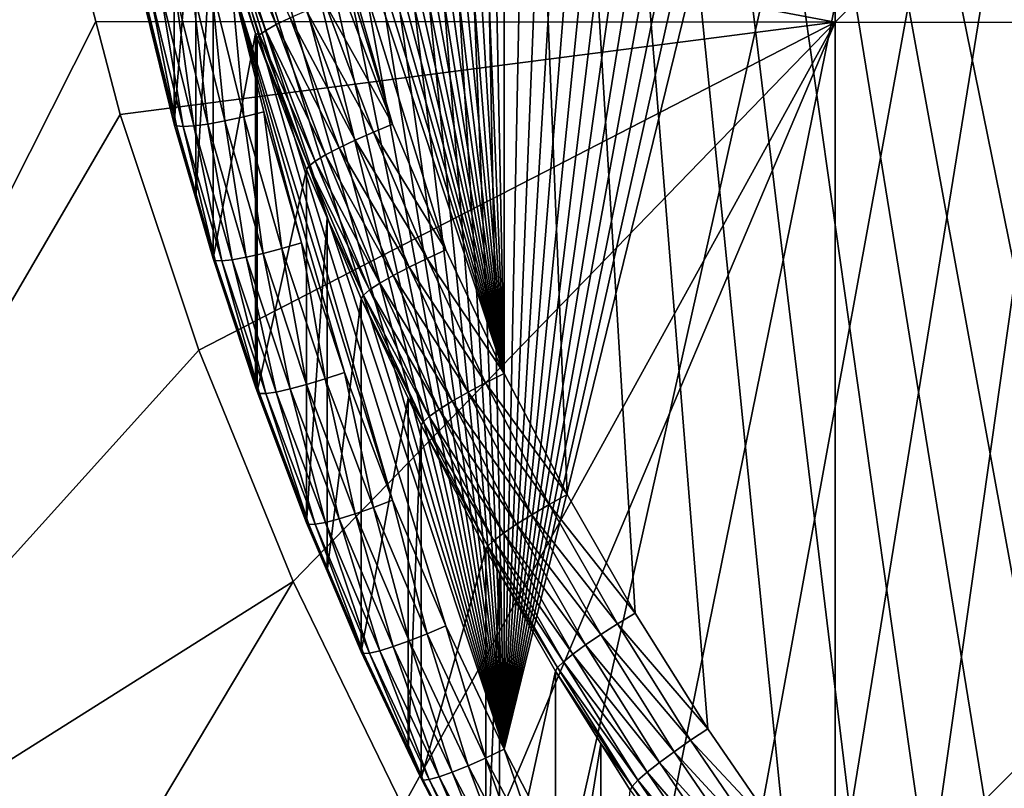
# Model space of a CAD drawing. Extents: x -24 to 116, y -201 to 0.
# Drawn here: x -12 to -8, y -176 to -173 of the extents above; entities that cross this region are included whole.
import ezdxf

# ---------------------------------------------------------------- set-up
doc = ezdxf.new("R2010")
doc.units = 0
doc.layers.add('L1', color=7, linetype='CONTINUOUS')
doc.layers.add('L4', color=7, linetype='CONTINUOUS')

msp = doc.modelspace()

# ---------------------------------------------------------------- linework, layer by layer
at = {"layer": 'L1', "color": 7}
for points in [[(24.35, 0.1, 39.1), (-24.35, 0.1, 39.1), (16.25, -200.8, 39.1)], [(16.25, -200.8, 39.1), (-24.35, 0.1, 39.1), (-24.35, -192.7, 39.1)], [(-8.97641, -170.4443, 22.61509), (-8.976443, -173.4512, 22.55422), (-11.49661, -172.9745, 22.86163)], [(-5.984273, -170.4472, 22.34636), (-8.976443, -173.4512, 22.55422), (-8.97641, -170.4443, 22.61509)], [(-5.984273, -170.4472, 22.34636), (-5.984305, -173.4539, 22.29944), (-8.976443, -173.4512, 22.55422)], [(-11.64839, -172.19, 22.90671), (-11.49661, -172.9745, 22.86163), (-13.01002, -176.7, 23.34094)], [(-13.01002, -176.7, 23.34094), (-11.49661, -172.9745, 22.86163), (-11.37236, -173.4483, 22.8254)], [(-8.976443, -173.4512, 22.55422), (-11.37236, -173.4483, 22.8254), (-11.49661, -172.9745, 22.86163)], [(-13.01002, -176.7, 23.34094), (-11.37236, -173.4483, 22.8254), (-11.29312, -173.7504, 22.8023)], [(-8.976443, -173.4512, 22.55422), (-11.29312, -173.7504, 22.8023), (-11.37236, -173.4483, 22.8254)], [(-11.03826, -174.5145, 22.72969), (-11.29312, -173.7504, 22.8023), (-8.976443, -173.4512, 22.55422)], [(-8.976443, -173.4512, 22.55422), (-10.73248, -175.2638, 22.64437), (-11.03826, -174.5145, 22.72969)], [(-10.37674, -175.9947, 22.54773), (-10.73248, -175.2638, 22.64437), (-8.976443, -173.4512, 22.55422)], [(-8.976443, -173.4512, 22.55422), (-10.19022, -176.3214, 22.49971), (-10.37674, -175.9947, 22.54773)], [(-8.976443, -173.4512, 22.55422), (-8.976476, -176.4594, 22.3678), (-10.19022, -176.3214, 22.49971)], [(-5.984305, -173.4539, 22.29944), (-8.976476, -176.4594, 22.3678), (-8.976443, -173.4512, 22.55422)], [(-5.984305, -173.4539, 22.29944), (-5.984338, -176.4618, 22.14702), (-8.976476, -176.4594, 22.3678)], [(-11.29312, -173.7504, 22.8023), (-11.03826, -174.5145, 22.72969), (-13.01002, -176.7, 23.34094)], [(-13.01002, -176.7, 23.34094), (-11.03826, -174.5145, 22.72969), (-10.73248, -175.2638, 22.64437)], [(-13.01002, -176.7, 23.34094), (-10.73248, -175.2638, 22.64437), (-11.58891, -176.7, 22.91693)], [(-11.58891, -176.7, 22.91693), (-10.73248, -175.2638, 22.64437), (-10.37674, -175.9947, 22.54773)]]:
    msp.add_3dface(points, dxfattribs=at)
at = {"layer": 'L4', "color": 7}
for points in [[(-7.00793, -162.2285, 14.83527), (-6.655051, -161.9588, 14.80216), (-10.04907, -175.8084, 16.50268)], [(-6.655051, -161.9588, 14.80216), (-9.844522, -176.2011, 16.55089), (-10.04907, -175.8084, 16.50268)], [(-6.655051, -161.9588, 14.80216), (-9.624403, -176.5854, 16.59808), (-9.844522, -176.2011, 16.55089)], [(-9.389065, -176.9607, 16.64416), (-9.624403, -176.5854, 16.59808), (-6.655051, -161.9588, 14.80216)], [(-9.138882, -177.3264, 16.68906), (-9.389065, -176.9607, 16.64416), (-6.655051, -161.9588, 14.80216)], [(-6.655051, -161.9588, 14.80216), (-8.874248, -177.6819, 16.73271), (-9.138882, -177.3264, 16.68906)], [(-6.655051, -161.9588, 14.80216), (-8.595582, -178.0267, 16.77505), (-8.874248, -177.6819, 16.73271)], [(-8.303325, -178.3603, 16.81601), (-8.595582, -178.0267, 16.77505), (-6.655051, -161.9588, 14.80216)], [(-8.303325, -162.221, 24.90946), (-8.595582, -162.5546, 24.95041), (-3.503322, -180.24, 27.12191)], [(-10.04907, -175.8084, 16.50268), (-7.349729, -162.5119, 14.87007), (-7.00793, -162.2285, 14.83527)], [(-10.04907, -175.8084, 16.50268), (-7.679905, -162.8085, 14.90649), (-7.349729, -162.5119, 14.87007)], [(-3.503322, -180.24, 27.12191), (-8.595582, -162.5546, 24.95041), (-8.874248, -162.8994, 24.99275)], [(-7.997938, -163.118, 14.94449), (-7.679905, -162.8085, 14.90649), (-10.04907, -175.8084, 16.50268)], [(-3.503322, -180.24, 27.12191), (-8.874248, -162.8994, 24.99275), (-9.138882, -163.2549, 25.0364)], [(-10.04907, -175.8084, 16.50268), (-8.303325, -163.4397, 14.98399), (-7.997938, -163.118, 14.94449)], [(-9.138882, -163.2549, 25.0364), (-9.389065, -163.6206, 25.0813), (-3.503322, -180.24, 27.12191)], [(-10.04907, -175.8084, 16.50268), (-8.595582, -163.7733, 15.02495), (-8.303325, -163.4397, 14.98399)], [(-3.503322, -180.24, 27.12191), (-9.389065, -163.6206, 25.0813), (-9.624403, -163.9959, 25.12738)], [(-8.874248, -164.1181, 15.06729), (-8.595582, -163.7733, 15.02495), (-10.04907, -175.8084, 16.50268)], [(-3.503322, -180.24, 27.12191), (-9.624403, -163.9959, 25.12738), (-9.844522, -164.3802, 25.17457)], [(-10.04907, -175.8084, 16.50268), (-9.138882, -164.4736, 15.11094), (-8.874248, -164.1181, 15.06729)], [(-9.844522, -164.3802, 25.17457), (-10.04907, -164.7729, 25.22278), (-3.503322, -180.24, 27.12191)], [(-10.04907, -175.8084, 16.50268), (-9.389065, -164.8393, 15.15584), (-9.138882, -164.4736, 15.11094)], [(-3.503322, -180.24, 27.12191), (-10.04907, -164.7729, 25.22278), (-10.23774, -165.1733, 25.27194)], [(-9.624403, -165.2146, 15.20192), (-9.389065, -164.8393, 15.15584), (-10.04907, -175.8084, 16.50268)], [(-10.23774, -165.1733, 25.27194), (-10.41021, -165.5808, 25.32198), (-10.04907, -174.5898, 26.42814)], [(-10.23774, -165.1733, 25.27194), (-10.04907, -174.5898, 26.42814), (-9.844522, -174.9824, 26.47636)], [(-9.844522, -174.9824, 26.47636), (-9.624403, -175.3667, 26.52354), (-10.23774, -165.1733, 25.27194)], [(-10.23774, -165.1733, 25.27194), (-9.624403, -175.3667, 26.52354), (-9.389065, -175.742, 26.56962)], [(-10.23774, -165.1733, 25.27194), (-9.389065, -175.742, 26.56962), (-9.138882, -176.1077, 26.61452)], [(-6.29165, -178.878, 26.95468), (-5.918299, -179.1191, 26.98427), (-10.23774, -165.1733, 25.27194)], [(-10.23774, -165.1733, 25.27194), (-4.744534, -179.7511, 27.06188), (-4.337437, -179.9304, 27.08389)], [(-3.503322, -180.24, 27.12191), (-10.23774, -165.1733, 25.27194), (-3.923481, -180.0934, 27.10391)], [(-3.923481, -180.0934, 27.10391), (-10.23774, -165.1733, 25.27194), (-4.337437, -179.9304, 27.08389)], [(-9.138882, -176.1077, 26.61452), (-8.874248, -176.4632, 26.65818), (-10.23774, -165.1733, 25.27194)], [(-10.23774, -165.1733, 25.27194), (-8.874248, -176.4632, 26.65818), (-8.595582, -176.808, 26.70051)], [(-10.23774, -165.1733, 25.27194), (-8.595582, -176.808, 26.70051), (-8.303325, -177.1416, 26.74147)], [(-8.303325, -177.1416, 26.74147), (-7.997938, -177.4633, 26.78097), (-10.23774, -165.1733, 25.27194)], [(-10.23774, -165.1733, 25.27194), (-7.997938, -177.4633, 26.78097), (-7.679905, -177.7728, 26.81897)], [(-10.23774, -165.1733, 25.27194), (-7.679905, -177.7728, 26.81897), (-7.349729, -178.0694, 26.85539)], [(-7.349729, -178.0694, 26.85539), (-7.00793, -178.3528, 26.89019), (-10.23774, -165.1733, 25.27194)], [(-10.23774, -165.1733, 25.27194), (-7.00793, -178.3528, 26.89019), (-6.655051, -178.6225, 26.9233)], [(-10.23774, -165.1733, 25.27194), (-6.655051, -178.6225, 26.9233), (-6.29165, -178.878, 26.95468)], [(-5.918299, -179.1191, 26.98427), (-5.535591, -179.3451, 27.01203), (-10.23774, -165.1733, 25.27194)], [(-10.23774, -165.1733, 25.27194), (-5.535591, -179.3451, 27.01203), (-5.14413, -179.5559, 27.03791)], [(-10.23774, -165.1733, 25.27194), (-5.14413, -179.5559, 27.03791), (-4.744534, -179.7511, 27.06188)], [(-10.04907, -175.8084, 16.50268), (-9.844522, -165.5989, 15.24911), (-9.624403, -165.2146, 15.20192)], [(-10.04907, -174.5898, 26.42814), (-10.41021, -165.5808, 25.32198), (-10.56623, -165.9949, 25.37282)], [(-10.04907, -175.8084, 16.50268), (-10.04907, -165.9916, 15.29732), (-9.844522, -165.5989, 15.24911)], [(-10.04907, -174.5898, 26.42814), (-10.56623, -165.9949, 25.37282), (-10.70554, -166.4147, 25.42437)], [(-10.23774, -166.392, 15.34648), (-10.04907, -165.9916, 15.29732), (-10.04907, -175.8084, 16.50268)], [(-10.41021, -166.7995, 15.39652), (-10.23774, -166.392, 15.34648), (-10.04907, -175.8084, 16.50268)], [(-10.70554, -166.4147, 25.42437), (-10.82792, -166.8397, 25.47656), (-10.04907, -174.5898, 26.42814)], [(-10.41021, -166.7995, 15.39652), (-10.04907, -175.8084, 16.50268), (-10.56623, -167.2135, 15.44736)], [(-10.04907, -174.5898, 26.42814), (-10.82792, -166.8397, 25.47656), (-10.93317, -167.2693, 25.5293)], [(-10.04907, -175.8084, 16.50268), (-10.70554, -167.6334, 15.49891), (-10.56623, -167.2135, 15.44736)], [(-10.04907, -174.5898, 26.42814), (-10.93317, -167.2693, 25.5293), (-11.02115, -167.7026, 25.58251)], [(-10.04907, -175.8084, 16.50268), (-10.82792, -168.0584, 15.5511), (-10.70554, -167.6334, 15.49891)], [(-11.02115, -167.7026, 25.58251), (-11.09169, -168.1391, 25.6361), (-10.04907, -174.5898, 26.42814)], [(-10.93317, -168.488, 15.60384), (-10.82792, -168.0584, 15.5511), (-10.04907, -175.8084, 16.50268)], [(-10.04907, -174.5898, 26.42814), (-11.09169, -168.1391, 25.6361), (-11.1447, -168.578, 25.68999)], [(-10.04907, -175.8084, 16.50268), (-11.02115, -168.9213, 15.65704), (-10.93317, -168.488, 15.60384)], [(-10.04907, -174.5898, 26.42814), (-11.1447, -168.578, 25.68999), (-11.18008, -169.0186, 25.74409)], [(-10.04907, -175.8084, 16.50268), (-11.09169, -169.3577, 15.71064), (-11.02115, -168.9213, 15.65704)], [(-11.18008, -169.0186, 25.74409), (-11.19779, -169.4603, 25.79832), (-10.04907, -174.5898, 26.42814)], [(-11.1447, -169.7966, 15.76453), (-11.09169, -169.3577, 15.71064), (-10.04907, -175.8084, 16.50268)], [(-10.04907, -174.5898, 26.42814), (-11.19779, -169.4603, 25.79832), (-11.19779, -169.9023, 25.8526)], [(-10.04907, -175.8084, 16.50268), (-11.18008, -170.2373, 15.81863), (-11.1447, -169.7966, 15.76453)], [(-10.04907, -174.5898, 26.42814), (-11.19779, -169.9023, 25.8526), (-11.18008, -170.344, 25.90683)], [(-10.04907, -175.8084, 16.50268), (-11.19779, -170.679, 15.87286), (-11.18008, -170.2373, 15.81863)], [(-11.18008, -170.344, 25.90683), (-11.1447, -170.7847, 25.96094), (-10.04907, -174.5898, 26.42814)], [(-11.19779, -171.121, 15.92714), (-11.19779, -170.679, 15.87286), (-10.04907, -175.8084, 16.50268)], [(-10.04907, -174.5898, 26.42814), (-11.1447, -170.7847, 25.96094), (-11.09169, -171.2236, 26.01483)], [(-10.04907, -175.8084, 16.50268), (-11.18008, -171.5627, 15.98137), (-11.19779, -171.121, 15.92714)], [(-10.04907, -174.5898, 26.42814), (-11.09169, -171.2236, 26.01483), (-11.02115, -171.66, 26.06842)], [(-10.04907, -175.8084, 16.50268), (-11.1447, -172.0034, 16.03547), (-11.18008, -171.5627, 15.98137)], [(-10.93317, -172.0934, 26.12162), (-10.41021, -173.7818, 26.32894), (-11.02115, -171.66, 26.06842)], [(-11.02115, -171.66, 26.06842), (-10.41021, -173.7818, 26.32894), (-10.23774, -174.1893, 26.37898)], [(-11.02115, -171.66, 26.06842), (-10.23774, -174.1893, 26.37898), (-10.04907, -174.5898, 26.42814)], [(-11.09169, -172.4423, 16.08936), (-11.1447, -172.0034, 16.03547), (-10.04907, -175.8084, 16.50268)], [(-10.93317, -172.0934, 26.12162), (-10.56623, -173.3678, 26.2781), (-10.41021, -173.7818, 26.32894)], [(-10.04907, -175.8084, 16.50268), (-11.02115, -172.8787, 16.14296), (-11.09169, -172.4423, 16.08936)], [(-11.11795, -172.6355, 25.88594), (-11.21059, -173.4031, 16.50959), (-11.11795, -173.7811, 16.55601)], [(-11.11795, -172.6355, 25.88594), (-11.11795, -173.7811, 16.55601), (-11.04839, -172.8771, 25.91561)], [(-11.04839, -172.8771, 25.91561), (-11.11795, -173.7811, 16.55601), (-11.04839, -174.0227, 16.58567)], [(-11.04839, -172.8771, 25.91561), (-11.04839, -174.0227, 16.58567), (-10.99229, -173.072, 25.93953)], [(-10.04907, -175.8084, 16.50268), (-10.23774, -175.408, 16.45352), (-11.02115, -172.8787, 16.14296)], [(-11.02115, -172.8787, 16.14296), (-10.23774, -175.408, 16.45352), (-10.41021, -175.0005, 16.40348)], [(-11.02115, -172.8787, 16.14296), (-10.41021, -175.0005, 16.40348), (-10.93317, -173.3121, 16.19616)], [(-10.78751, -173.4587, 26.17547), (-10.92973, -173.0301, 26.12284), (-10.96389, -173.0474, 26.06766)], [(-10.78751, -173.4587, 26.17547), (-10.74269, -173.4373, 26.2207), (-10.92973, -173.0301, 26.12284)], [(-10.99229, -173.072, 25.93953), (-10.85436, -173.4877, 25.99057), (-10.9851, -173.0616, 26.00552)], [(-10.82123, -173.4774, 26.12046), (-10.96389, -173.0474, 26.06766), (-10.9851, -173.0616, 26.00552)], [(-10.9851, -173.0616, 26.00552), (-10.85436, -173.4877, 25.99057), (-10.84216, -173.4924, 26.05842)], [(-10.9851, -173.0616, 26.00552), (-10.84216, -173.4924, 26.05842), (-10.82123, -173.4774, 26.12046)], [(-10.82123, -173.4774, 26.12046), (-10.78751, -173.4587, 26.17547), (-10.96389, -173.0474, 26.06766)], [(-10.99229, -173.072, 25.93953), (-11.04839, -174.0227, 16.58567), (-10.99229, -174.2175, 16.60959)], [(-10.99229, -173.072, 25.93953), (-10.99229, -174.2175, 16.60959), (-10.85436, -173.4877, 25.99057)], [(-10.99834, -173.3255, 16.20539), (-10.93317, -173.3121, 16.19616), (-10.89245, -173.7576, 16.25845)], [(-10.70554, -174.1666, 16.30109), (-10.82792, -173.7416, 16.2489), (-10.93317, -173.3121, 16.19616)], [(-10.93317, -173.3121, 16.19616), (-10.41021, -175.0005, 16.40348), (-10.56623, -174.5864, 16.35264)], [(-10.93317, -173.3121, 16.19616), (-10.56623, -174.5864, 16.35264), (-10.70554, -174.1666, 16.30109)], [(-10.89245, -173.7576, 16.25845), (-10.93317, -173.3121, 16.19616), (-10.82792, -173.7416, 16.2489)], [(-11.11068, -173.7873, 16.48952), (-11.11795, -173.7811, 16.55601), (-11.21868, -173.3466, 16.4354)], [(-11.11795, -173.7811, 16.55601), (-11.21059, -173.4031, 16.50959), (-11.21868, -173.3466, 16.4354)], [(-11.21868, -173.3466, 16.4354), (-11.19703, -173.3496, 16.37188), (-11.11068, -173.7873, 16.48952)], [(-11.19703, -173.3496, 16.37188), (-11.16214, -173.3488, 16.31447), (-11.08923, -173.7894, 16.42589)], [(-11.11068, -173.7873, 16.48952), (-11.19703, -173.3496, 16.37188), (-11.08923, -173.7894, 16.42589)], [(-11.16214, -173.3488, 16.31447), (-11.11577, -173.3444, 16.26607), (-11.05467, -173.7873, 16.36832)], [(-11.08923, -173.7894, 16.42589), (-11.16214, -173.3488, 16.31447), (-11.05467, -173.7873, 16.36832)], [(-11.11577, -173.3444, 16.26607), (-11.06024, -173.3365, 16.22909), (-11.00875, -173.7811, 16.31969)], [(-11.05467, -173.7873, 16.36832), (-11.11577, -173.3444, 16.26607), (-11.00875, -173.7811, 16.31969)], [(-11.06024, -173.3365, 16.22909), (-10.99834, -173.3255, 16.20539), (-10.95376, -173.771, 16.28244)], [(-11.00875, -173.7811, 16.31969), (-11.06024, -173.3365, 16.22909), (-10.95376, -173.771, 16.28244)], [(-10.95376, -173.771, 16.28244), (-10.99834, -173.3255, 16.20539), (-10.89245, -173.7576, 16.25845)], [(-10.41021, -173.7818, 26.32894), (-10.56623, -173.3678, 26.2781), (-10.62921, -173.3906, 26.27333)], [(-10.5312, -173.8331, 26.3053), (-10.68903, -173.4142, 26.25387), (-10.74269, -173.4373, 26.2207)], [(-10.62921, -173.3906, 26.27333), (-10.68903, -173.4142, 26.25387), (-10.47226, -173.8071, 26.32447)], [(-10.5312, -173.8331, 26.3053), (-10.47226, -173.8071, 26.32447), (-10.68903, -173.4142, 26.25387)], [(-10.62921, -173.3906, 26.27333), (-10.47226, -173.8071, 26.32447), (-10.41021, -173.7818, 26.32894)], [(-10.58407, -173.8582, 26.27238), (-10.74269, -173.4373, 26.2207), (-10.78751, -173.4587, 26.17547)], [(-10.58407, -173.8582, 26.27238), (-10.5312, -173.8331, 26.3053), (-10.74269, -173.4373, 26.2207)], [(-10.82123, -173.4774, 26.12046), (-10.84216, -173.4924, 26.05842), (-10.66144, -173.9014, 26.17252)], [(-10.62822, -173.8814, 26.22737), (-10.78751, -173.4587, 26.17547), (-10.82123, -173.4774, 26.12046)], [(-10.82123, -173.4774, 26.12046), (-10.66144, -173.9014, 26.17252), (-10.62822, -173.8814, 26.22737)], [(-10.62822, -173.8814, 26.22737), (-10.58407, -173.8582, 26.27238), (-10.78751, -173.4587, 26.17547)], [(-10.85436, -173.4877, 25.99057), (-10.99229, -174.2175, 16.60959), (-10.85436, -174.6332, 16.66064)], [(-10.85436, -173.4877, 25.99057), (-10.85436, -174.6332, 16.66064), (-10.84925, -173.5031, 25.99246)], [(-10.85436, -173.4877, 25.99057), (-10.84925, -173.5031, 25.99246), (-10.84216, -173.4924, 26.05842)], [(-10.84925, -173.5031, 25.99246), (-10.85436, -174.6332, 16.66064), (-10.84925, -174.6486, 16.66253)], [(-10.84216, -173.4924, 26.05842), (-10.84925, -173.5031, 25.99246), (-10.68207, -173.9173, 26.11058)], [(-10.84925, -173.5031, 25.99246), (-10.84925, -174.6486, 16.66253), (-10.68906, -173.9282, 26.04466)], [(-10.84925, -173.5031, 25.99246), (-10.68906, -173.9282, 26.04466), (-10.68207, -173.9173, 26.11058)], [(-10.84216, -173.4924, 26.05842), (-10.68207, -173.9173, 26.11058), (-10.66144, -173.9014, 26.17252)], [(-10.95376, -173.771, 16.28244), (-10.89245, -173.7576, 16.25845), (-10.82996, -174.2009, 16.33524)], [(-10.89245, -173.7576, 16.25845), (-10.82792, -173.7416, 16.2489), (-10.76935, -174.1851, 16.31094)], [(-10.82996, -174.2009, 16.33524), (-10.89245, -173.7576, 16.25845), (-10.76935, -174.1851, 16.31094)], [(-10.76935, -174.1851, 16.31094), (-10.82792, -173.7416, 16.2489), (-10.70554, -174.1666, 16.30109)], [(-11.11068, -173.7873, 16.48952), (-11.04839, -174.0227, 16.58567), (-11.11795, -173.7811, 16.55601)], [(-10.9851, -174.2235, 16.54307), (-11.04839, -174.0227, 16.58567), (-11.11068, -173.7873, 16.48952)], [(-11.11068, -173.7873, 16.48952), (-11.08923, -173.7894, 16.42589), (-10.9851, -174.2235, 16.54307)], [(-11.08923, -173.7894, 16.42589), (-11.05467, -173.7873, 16.36832), (-10.96389, -174.2247, 16.47934)], [(-10.9851, -174.2235, 16.54307), (-11.08923, -173.7894, 16.42589), (-10.96389, -174.2247, 16.47934)], [(-11.05467, -173.7873, 16.36832), (-11.00875, -173.7811, 16.31969), (-10.92973, -174.2212, 16.4216)], [(-10.96389, -174.2247, 16.47934), (-11.05467, -173.7873, 16.36832), (-10.92973, -174.2212, 16.4216)], [(-11.00875, -173.7811, 16.31969), (-10.95376, -173.771, 16.28244), (-10.88433, -174.2132, 16.37275)], [(-10.92973, -174.2212, 16.4216), (-11.00875, -173.7811, 16.31969), (-10.88433, -174.2132, 16.37275)], [(-10.88433, -174.2132, 16.37275), (-10.95376, -173.771, 16.28244), (-10.82996, -174.2009, 16.33524)], [(-10.41021, -173.7818, 26.32894), (-10.47226, -173.8071, 26.32447), (-10.23774, -174.1893, 26.37898)], [(-10.35672, -174.2453, 26.35592), (-10.5312, -173.8331, 26.3053), (-10.58407, -173.8582, 26.27238)], [(-10.29876, -174.2171, 26.37481), (-10.47226, -173.8071, 26.32447), (-10.5312, -173.8331, 26.3053)], [(-10.35672, -174.2453, 26.35592), (-10.29876, -174.2171, 26.37481), (-10.5312, -173.8331, 26.3053)], [(-10.29876, -174.2171, 26.37481), (-10.23774, -174.1893, 26.37898), (-10.47226, -173.8071, 26.32447)], [(-10.40872, -174.2726, 26.32326), (-10.58407, -173.8582, 26.27238), (-10.62822, -173.8814, 26.22737)], [(-10.40872, -174.2726, 26.32326), (-10.35672, -174.2453, 26.35592), (-10.58407, -173.8582, 26.27238)], [(-10.62822, -173.8814, 26.22737), (-10.66144, -173.9014, 26.17252), (-10.45214, -174.2975, 26.27846)], [(-10.62822, -173.8814, 26.22737), (-10.45214, -174.2975, 26.27846), (-10.40872, -174.2726, 26.32326)], [(-10.68906, -173.9282, 26.04466), (-10.84925, -174.6486, 16.66253), (-10.68906, -175.0738, 16.71473)], [(-10.68207, -173.9173, 26.11058), (-10.68906, -173.9282, 26.04466), (-10.62265, -174.0851, 26.06393)], [(-10.68906, -173.9282, 26.04466), (-10.68906, -175.0738, 16.71473), (-10.62265, -174.0851, 26.06393)], [(-10.66144, -173.9014, 26.17252), (-10.68207, -173.9173, 26.11058), (-10.48481, -174.3188, 26.22377)], [(-10.50509, -174.3355, 26.16193), (-10.48481, -174.3188, 26.22377), (-10.68207, -173.9173, 26.11058)], [(-10.68207, -173.9173, 26.11058), (-10.62265, -174.0851, 26.06393), (-10.50509, -174.3355, 26.16193)], [(-10.66144, -173.9014, 26.17252), (-10.48481, -174.3188, 26.22377), (-10.45214, -174.2975, 26.27846)], [(-10.9851, -174.2235, 16.54307), (-10.99229, -174.2175, 16.60959), (-11.04839, -174.0227, 16.58567)], [(-10.62265, -174.0851, 26.06393), (-10.68906, -175.0738, 16.71473), (-10.62265, -175.2307, 16.73399)], [(-10.62265, -174.0851, 26.06393), (-10.62265, -175.2307, 16.73399), (-10.51196, -174.3466, 26.09604)], [(-10.50509, -174.3355, 26.16193), (-10.62265, -174.0851, 26.06393), (-10.51196, -174.3466, 26.09604)], [(-10.76935, -174.1851, 16.31094), (-10.70554, -174.1666, 16.30109), (-10.62921, -174.6075, 16.3628)], [(-10.62921, -174.6075, 16.3628), (-10.70554, -174.1666, 16.30109), (-10.56623, -174.5864, 16.35264)], [(-10.92973, -174.2212, 16.4216), (-10.88433, -174.2132, 16.37275), (-10.78751, -174.6499, 16.47423)], [(-10.88433, -174.2132, 16.37275), (-10.82996, -174.2009, 16.33524), (-10.74269, -174.64, 16.42516)], [(-10.78751, -174.6499, 16.47423), (-10.88433, -174.2132, 16.37275), (-10.74269, -174.64, 16.42516)], [(-10.82996, -174.2009, 16.33524), (-10.76935, -174.1851, 16.31094), (-10.68903, -174.6257, 16.38739)], [(-10.74269, -174.64, 16.42516), (-10.82996, -174.2009, 16.33524), (-10.68903, -174.6257, 16.38739)], [(-10.68903, -174.6257, 16.38739), (-10.76935, -174.1851, 16.31094), (-10.62921, -174.6075, 16.3628)], [(-10.04907, -174.5898, 26.42814), (-10.23774, -174.1893, 26.37898), (-10.29876, -174.2171, 26.37481)], [(-10.85436, -174.6332, 16.66064), (-10.99229, -174.2175, 16.60959), (-10.9851, -174.2235, 16.54307)], [(-10.84216, -174.6543, 16.59597), (-10.85436, -174.6332, 16.66064), (-10.9851, -174.2235, 16.54307)], [(-10.9851, -174.2235, 16.54307), (-10.96389, -174.2247, 16.47934), (-10.84216, -174.6543, 16.59597)], [(-10.96389, -174.2247, 16.47934), (-10.92973, -174.2212, 16.4216), (-10.82123, -174.6547, 16.53213)], [(-10.84216, -174.6543, 16.59597), (-10.96389, -174.2247, 16.47934), (-10.82123, -174.6547, 16.53213)], [(-10.82123, -174.6547, 16.53213), (-10.92973, -174.2212, 16.4216), (-10.78751, -174.6499, 16.47423)], [(-10.16586, -174.6504, 26.40566), (-10.35672, -174.2453, 26.35592), (-10.40872, -174.2726, 26.32326)], [(-10.10897, -174.6199, 26.42427), (-10.29876, -174.2171, 26.37481), (-10.35672, -174.2453, 26.35592)], [(-10.16586, -174.6504, 26.40566), (-10.10897, -174.6199, 26.42427), (-10.35672, -174.2453, 26.35592)], [(-10.10897, -174.6199, 26.42427), (-10.04907, -174.5898, 26.42814), (-10.29876, -174.2171, 26.37481)], [(-10.40872, -174.2726, 26.32326), (-10.45214, -174.2975, 26.27846), (-10.2169, -174.6797, 26.37324)], [(-10.40872, -174.2726, 26.32326), (-10.2169, -174.6797, 26.37324), (-10.16586, -174.6504, 26.40566)], [(-10.45214, -174.2975, 26.27846), (-10.48481, -174.3188, 26.22377), (-10.25952, -174.7063, 26.32865)], [(-10.45214, -174.2975, 26.27846), (-10.25952, -174.7063, 26.32865), (-10.2169, -174.6797, 26.37324)], [(-10.50509, -174.3355, 26.16193), (-10.51196, -174.3466, 26.09604), (-10.3115, -174.7464, 26.21238)], [(-10.50509, -174.3355, 26.16193), (-10.29159, -174.7289, 26.27412), (-10.48481, -174.3188, 26.22377)], [(-10.3115, -174.7464, 26.21238), (-10.29159, -174.7289, 26.27412), (-10.50509, -174.3355, 26.16193)], [(-10.48481, -174.3188, 26.22377), (-10.29159, -174.7289, 26.27412), (-10.25952, -174.7063, 26.32865)], [(-10.51196, -174.3466, 26.09604), (-10.62265, -175.2307, 16.73399), (-10.51196, -175.4922, 16.76611)], [(-10.51196, -174.3466, 26.09604), (-10.51196, -175.4922, 16.76611), (-10.35975, -174.6697, 26.13571)], [(-10.3115, -174.7464, 26.21238), (-10.51196, -174.3466, 26.09604), (-10.35975, -174.6697, 26.13571)], [(-10.62921, -174.6075, 16.3628), (-10.56623, -174.5864, 16.35264), (-10.47226, -175.024, 16.41394)], [(-10.47226, -175.024, 16.41394), (-10.56623, -174.5864, 16.35264), (-10.41021, -175.0005, 16.40348)], [(-9.844522, -174.9824, 26.47636), (-10.04907, -174.5898, 26.42814), (-10.10897, -174.6199, 26.42427)], [(-10.74269, -174.64, 16.42516), (-10.68903, -174.6257, 16.38739), (-10.58407, -175.061, 16.47685)], [(-10.68903, -174.6257, 16.38739), (-10.62921, -174.6075, 16.3628), (-10.5312, -175.0445, 16.43882)], [(-10.58407, -175.061, 16.47685), (-10.68903, -174.6257, 16.38739), (-10.5312, -175.0445, 16.43882)], [(-10.5312, -175.0445, 16.43882), (-10.62921, -174.6075, 16.3628), (-10.47226, -175.024, 16.41394)], [(-9.903199, -175.0149, 26.47277), (-10.10897, -174.6199, 26.42427), (-10.16586, -174.6504, 26.40566)], [(-9.903199, -175.0149, 26.47277), (-9.844522, -174.9824, 26.47636), (-10.10897, -174.6199, 26.42427)], [(-10.84216, -174.6543, 16.59597), (-10.84925, -174.6486, 16.66253), (-10.85436, -174.6332, 16.66064)], [(-10.68906, -175.0738, 16.71473), (-10.84925, -174.6486, 16.66253), (-10.84216, -174.6543, 16.59597)], [(-10.68207, -175.0791, 16.64813), (-10.68906, -175.0738, 16.71473), (-10.84216, -174.6543, 16.59597)], [(-10.84216, -174.6543, 16.59597), (-10.82123, -174.6547, 16.53213), (-10.68207, -175.0791, 16.64813)], [(-10.82123, -174.6547, 16.53213), (-10.78751, -174.6499, 16.47423), (-10.66144, -175.0787, 16.5842)], [(-10.68207, -175.0791, 16.64813), (-10.82123, -174.6547, 16.53213), (-10.66144, -175.0787, 16.5842)], [(-10.78751, -174.6499, 16.47423), (-10.74269, -174.64, 16.42516), (-10.62822, -175.0726, 16.52613)], [(-10.66144, -175.0787, 16.5842), (-10.78751, -174.6499, 16.47423), (-10.62822, -175.0726, 16.52613)], [(-10.62822, -175.0726, 16.52613), (-10.74269, -174.64, 16.42516), (-10.58407, -175.061, 16.47685)], [(-10.16586, -174.6504, 26.40566), (-10.2169, -174.6797, 26.37324), (-9.958934, -175.0476, 26.45443)], [(-10.16586, -174.6504, 26.40566), (-9.958934, -175.0476, 26.45443), (-9.903199, -175.0149, 26.47277)], [(-10.35975, -174.6697, 26.13571), (-10.51196, -175.4922, 16.76611), (-10.35975, -175.8153, 16.80577)], [(-10.35975, -174.6697, 26.13571), (-10.35975, -175.8153, 16.80577), (-10.31825, -174.7578, 26.14652)], [(-10.3115, -174.7464, 26.21238), (-10.35975, -174.6697, 26.13571), (-10.31825, -174.7578, 26.14652)], [(-10.00893, -175.0789, 26.42226), (-10.2169, -174.6797, 26.37324), (-10.25952, -174.7063, 26.32865)], [(-9.958934, -175.0476, 26.45443), (-10.2169, -174.6797, 26.37324), (-10.00893, -175.0789, 26.42226)], [(-10.05069, -175.1072, 26.37788), (-10.25952, -174.7063, 26.32865), (-10.29159, -174.7289, 26.27412)], [(-10.00893, -175.0789, 26.42226), (-10.25952, -174.7063, 26.32865), (-10.05069, -175.1072, 26.37788)], [(-10.31825, -174.7578, 26.14652), (-10.35975, -175.8153, 16.80577), (-10.31825, -175.9034, 16.81659)], [(-10.1016, -175.1493, 26.26185), (-10.3115, -174.7464, 26.21238), (-10.31825, -174.7578, 26.14652)], [(-10.31825, -174.7578, 26.14652), (-10.31825, -175.9034, 16.81659), (-10.10821, -175.161, 26.19603)], [(-10.1016, -175.1493, 26.26185), (-10.31825, -174.7578, 26.14652), (-10.10821, -175.161, 26.19603)], [(-10.0821, -175.131, 26.32349), (-10.29159, -174.7289, 26.27412), (-10.3115, -174.7464, 26.21238)], [(-10.0821, -175.131, 26.32349), (-10.3115, -174.7464, 26.21238), (-10.1016, -175.1493, 26.26185)], [(-10.05069, -175.1072, 26.37788), (-10.29159, -174.7289, 26.27412), (-10.0821, -175.131, 26.32349)], [(-10.47226, -175.024, 16.41394), (-10.41021, -175.0005, 16.40348), (-10.29876, -175.434, 16.46428)], [(-10.29876, -175.434, 16.46428), (-10.41021, -175.0005, 16.40348), (-10.23774, -175.408, 16.45352)], [(-9.624403, -175.3667, 26.52354), (-9.844522, -174.9824, 26.47636), (-9.903199, -175.0149, 26.47277)], [(-10.58407, -175.061, 16.47685), (-10.5312, -175.0445, 16.43882), (-10.40872, -175.4753, 16.52772)], [(-10.5312, -175.0445, 16.43882), (-10.47226, -175.024, 16.41394), (-10.35672, -175.4568, 16.48944)], [(-10.40872, -175.4753, 16.52772), (-10.5312, -175.0445, 16.43882), (-10.35672, -175.4568, 16.48944)], [(-10.35672, -175.4568, 16.48944), (-10.47226, -175.024, 16.41394), (-10.29876, -175.434, 16.46428)], [(-9.903199, -175.0149, 26.47277), (-9.958934, -175.0476, 26.45443), (-9.681768, -175.4015, 26.52023)], [(-9.903199, -175.0149, 26.47277), (-9.681768, -175.4015, 26.52023), (-9.624403, -175.3667, 26.52354)], [(-10.68207, -175.0791, 16.64813), (-10.62265, -175.2307, 16.73399), (-10.68906, -175.0738, 16.71473)], [(-10.66144, -175.0787, 16.5842), (-10.62822, -175.0726, 16.52613), (-10.48481, -175.4961, 16.63544)], [(-10.62822, -175.0726, 16.52613), (-10.58407, -175.061, 16.47685), (-10.45214, -175.4887, 16.57722)], [(-10.48481, -175.4961, 16.63544), (-10.62822, -175.0726, 16.52613), (-10.45214, -175.4887, 16.57722)], [(-10.45214, -175.4887, 16.57722), (-10.58407, -175.061, 16.47685), (-10.40872, -175.4753, 16.52772)], [(-9.736257, -175.4364, 26.50216), (-9.958934, -175.0476, 26.45443), (-10.00893, -175.0789, 26.42226)], [(-9.736257, -175.4364, 26.50216), (-9.681768, -175.4015, 26.52023), (-9.958934, -175.0476, 26.45443)], [(-10.68207, -175.0791, 16.64813), (-10.66144, -175.0787, 16.5842), (-10.50509, -175.4973, 16.69948)], [(-10.50509, -175.4973, 16.69948), (-10.51196, -175.4922, 16.76611), (-10.68207, -175.0791, 16.64813)], [(-10.51196, -175.4922, 16.76611), (-10.62265, -175.2307, 16.73399), (-10.68207, -175.0791, 16.64813)], [(-10.50509, -175.4973, 16.69948), (-10.66144, -175.0787, 16.5842), (-10.48481, -175.4961, 16.63544)], [(-9.825956, -175.4995, 26.42605), (-10.05069, -175.1072, 26.37788), (-10.0821, -175.131, 26.32349)], [(-9.785136, -175.4696, 26.47023), (-10.00893, -175.0789, 26.42226), (-10.05069, -175.1072, 26.37788)], [(-9.825956, -175.4995, 26.42605), (-9.785136, -175.4696, 26.47023), (-10.05069, -175.1072, 26.37788)], [(-9.785136, -175.4696, 26.47023), (-9.736257, -175.4364, 26.50216), (-10.00893, -175.0789, 26.42226)], [(-9.856669, -175.5246, 26.37182), (-10.0821, -175.131, 26.32349), (-10.1016, -175.1493, 26.26185)], [(-9.856669, -175.5246, 26.37182), (-9.825956, -175.4995, 26.42605), (-10.0821, -175.131, 26.32349)], [(-10.10821, -175.161, 26.19603), (-10.31825, -175.9034, 16.81659), (-10.10821, -176.3065, 16.86609)], [(-10.10821, -175.161, 26.19603), (-10.06382, -175.2385, 26.20554), (-10.1016, -175.1493, 26.26185)], [(-10.10821, -175.161, 26.19603), (-10.10821, -176.3065, 16.86609), (-10.06382, -175.2385, 26.20554)], [(-10.1016, -175.1493, 26.26185), (-10.06382, -175.2385, 26.20554), (-9.875736, -175.5436, 26.31026)], [(-10.1016, -175.1493, 26.26185), (-9.875736, -175.5436, 26.31026), (-9.856669, -175.5246, 26.37182)], [(-10.06382, -175.2385, 26.20554), (-10.10821, -176.3065, 16.86609), (-10.06382, -176.384, 16.87561)], [(-10.06382, -175.2385, 26.20554), (-10.06382, -176.384, 16.87561), (-9.8822, -175.5555, 26.24447)], [(-10.06382, -175.2385, 26.20554), (-9.8822, -175.5555, 26.24447), (-9.875736, -175.5436, 26.31026)], [(-9.624403, -175.3667, 26.52354), (-9.681768, -175.4015, 26.52023), (-9.389065, -175.742, 26.56962)], [(-10.29876, -175.434, 16.46428), (-10.23774, -175.408, 16.45352), (-10.10897, -175.8368, 16.51374)], [(-10.10897, -175.8368, 16.51374), (-10.23774, -175.408, 16.45352), (-10.04907, -175.8084, 16.50268)], [(-9.445027, -175.779, 26.56659), (-9.681768, -175.4015, 26.52023), (-9.736257, -175.4364, 26.50216)], [(-9.445027, -175.779, 26.56659), (-9.389065, -175.742, 26.56962), (-9.681768, -175.4015, 26.52023)], [(-10.40872, -175.4753, 16.52772), (-10.35672, -175.4568, 16.48944), (-10.2169, -175.8824, 16.57771)], [(-10.35672, -175.4568, 16.48944), (-10.29876, -175.434, 16.46428), (-10.16586, -175.8619, 16.53917)], [(-10.2169, -175.8824, 16.57771), (-10.35672, -175.4568, 16.48944), (-10.16586, -175.8619, 16.53917)], [(-10.16586, -175.8619, 16.53917), (-10.29876, -175.434, 16.46428), (-10.10897, -175.8368, 16.51374)], [(-9.498184, -175.816, 26.54878), (-9.736257, -175.4364, 26.50216), (-9.785136, -175.4696, 26.47023)], [(-9.498184, -175.816, 26.54878), (-9.445027, -175.779, 26.56659), (-9.736257, -175.4364, 26.50216)], [(-10.50509, -175.4973, 16.69948), (-10.35975, -175.8153, 16.80577), (-10.51196, -175.4922, 16.76611)], [(-10.48481, -175.4961, 16.63544), (-10.45214, -175.4887, 16.57722), (-10.29159, -175.9062, 16.6858)], [(-10.45214, -175.4887, 16.57722), (-10.40872, -175.4753, 16.52772), (-10.25952, -175.8975, 16.62741)], [(-10.29159, -175.9062, 16.6858), (-10.45214, -175.4887, 16.57722), (-10.25952, -175.8975, 16.62741)], [(-10.25952, -175.8975, 16.62741), (-10.40872, -175.4753, 16.52772), (-10.2169, -175.8824, 16.57771)], [(-9.545868, -175.8512, 26.51708), (-9.785136, -175.4696, 26.47023), (-9.825956, -175.4995, 26.42605)], [(-9.545868, -175.8512, 26.51708), (-9.498184, -175.816, 26.54878), (-9.785136, -175.4696, 26.47023)], [(-10.50509, -175.4973, 16.69948), (-10.48481, -175.4961, 16.63544), (-10.3115, -175.9082, 16.74993)], [(-10.3115, -175.9082, 16.74993), (-10.35975, -175.8153, 16.80577), (-10.50509, -175.4973, 16.69948)], [(-10.3115, -175.9082, 16.74993), (-10.48481, -175.4961, 16.63544), (-10.29159, -175.9062, 16.6858)], [(-9.585691, -175.8827, 26.47309), (-9.825956, -175.4995, 26.42605), (-9.856669, -175.5246, 26.37182)], [(-9.585691, -175.8827, 26.47309), (-9.545868, -175.8512, 26.51708), (-9.825956, -175.4995, 26.42605)], [(-9.8822, -175.5555, 26.24447), (-10.06382, -176.384, 16.87561), (-9.8822, -176.7011, 16.91454)], [(-9.875736, -175.5436, 26.31026), (-9.8822, -175.5555, 26.24447), (-9.634253, -175.9287, 26.35755)], [(-9.8822, -175.5555, 26.24447), (-9.8822, -176.7011, 16.91454), (-9.735487, -175.7895, 26.2732)], [(-9.8822, -175.5555, 26.24447), (-9.735487, -175.7895, 26.2732), (-9.634253, -175.9287, 26.35755)], [(-9.856669, -175.5246, 26.37182), (-9.875736, -175.5436, 26.31026), (-9.615652, -175.9089, 26.41901)], [(-9.875736, -175.5436, 26.31026), (-9.634253, -175.9287, 26.35755), (-9.615652, -175.9089, 26.41901)], [(-9.856669, -175.5246, 26.37182), (-9.615652, -175.9089, 26.41901), (-9.585691, -175.8827, 26.47309)], [(-9.138882, -176.1077, 26.61452), (-9.389065, -175.742, 26.56962), (-9.445027, -175.779, 26.56659)], [(-9.193353, -176.1469, 26.61176), (-9.445027, -175.779, 26.56659), (-9.498184, -175.816, 26.54878)], [(-9.193353, -176.1469, 26.61176), (-9.138882, -176.1077, 26.61452), (-9.445027, -175.779, 26.56659)], [(-10.10897, -175.8368, 16.51374), (-10.04907, -175.8084, 16.50268), (-9.903199, -176.2318, 16.56224)], [(-9.903199, -176.2318, 16.56224), (-10.04907, -175.8084, 16.50268), (-9.844522, -176.2011, 16.55089)], [(-9.735487, -175.7895, 26.2732), (-9.8822, -176.7011, 16.91454), (-9.735487, -176.9351, 16.94327)], [(-9.735487, -175.7895, 26.2732), (-9.735487, -176.9351, 16.94327), (-9.640559, -175.9409, 26.29179)], [(-9.634253, -175.9287, 26.35755), (-9.735487, -175.7895, 26.2732), (-9.640559, -175.9409, 26.29179)], [(-10.3115, -175.9082, 16.74993), (-10.31825, -175.9034, 16.81659), (-10.35975, -175.8153, 16.80577)], [(-10.16586, -175.8619, 16.53917), (-10.10897, -175.8368, 16.51374), (-9.958934, -176.2591, 16.58795)], [(-9.958934, -176.2591, 16.58795), (-10.10897, -175.8368, 16.51374), (-9.903199, -176.2318, 16.56224)], [(-9.245093, -176.186, 26.5942), (-9.498184, -175.816, 26.54878), (-9.545868, -175.8512, 26.51708)], [(-9.245093, -176.186, 26.5942), (-9.193353, -176.1469, 26.61176), (-9.498184, -175.816, 26.54878)], [(-10.2169, -175.8824, 16.57771), (-10.16586, -175.8619, 16.53917), (-10.00893, -176.2817, 16.62673)], [(-10.00893, -176.2817, 16.62673), (-10.16586, -175.8619, 16.53917), (-9.958934, -176.2591, 16.58795)], [(-9.291506, -176.223, 26.56274), (-9.545868, -175.8512, 26.51708), (-9.585691, -175.8827, 26.47309)], [(-9.291506, -176.223, 26.56274), (-9.245093, -176.186, 26.5942), (-9.545868, -175.8512, 26.51708)], [(-10.10821, -176.3065, 16.86609), (-10.31825, -175.9034, 16.81659), (-10.3115, -175.9082, 16.74993)], [(-10.3115, -175.9082, 16.74993), (-10.29159, -175.9062, 16.6858), (-10.1016, -176.3111, 16.7994)], [(-10.29159, -175.9062, 16.6858), (-10.25952, -175.8975, 16.62741), (-10.0821, -176.3083, 16.73517)], [(-10.1016, -176.3111, 16.7994), (-10.29159, -175.9062, 16.6858), (-10.0821, -176.3083, 16.73517)], [(-10.25952, -175.8975, 16.62741), (-10.2169, -175.8824, 16.57771), (-10.05069, -176.2984, 16.67664)], [(-10.0821, -176.3083, 16.73517), (-10.25952, -175.8975, 16.62741), (-10.05069, -176.2984, 16.67664)], [(-10.05069, -176.2984, 16.67664), (-10.2169, -175.8824, 16.57771), (-10.00893, -176.2817, 16.62673)], [(-9.585691, -175.8827, 26.47309), (-9.615652, -175.9089, 26.41901), (-9.330267, -176.256, 26.51893)], [(-9.585691, -175.8827, 26.47309), (-9.330267, -176.256, 26.51893), (-9.291506, -176.223, 26.56274)], [(-10.1016, -176.3111, 16.7994), (-10.10821, -176.3065, 16.86609), (-10.3115, -175.9082, 16.74993)], [(-9.634253, -175.9287, 26.35755), (-9.640559, -175.9409, 26.29179), (-9.377535, -176.3039, 26.40362)], [(-9.615652, -175.9089, 26.41901), (-9.634253, -175.9287, 26.35755), (-9.359431, -176.2835, 26.46499)], [(-9.377535, -176.3039, 26.40362), (-9.359431, -176.2835, 26.46499), (-9.634253, -175.9287, 26.35755)], [(-9.615652, -175.9089, 26.41901), (-9.359431, -176.2835, 26.46499), (-9.330267, -176.256, 26.51893)]]:
    msp.add_3dface(points, dxfattribs=at)

doc.saveas('drawing.dxf')
